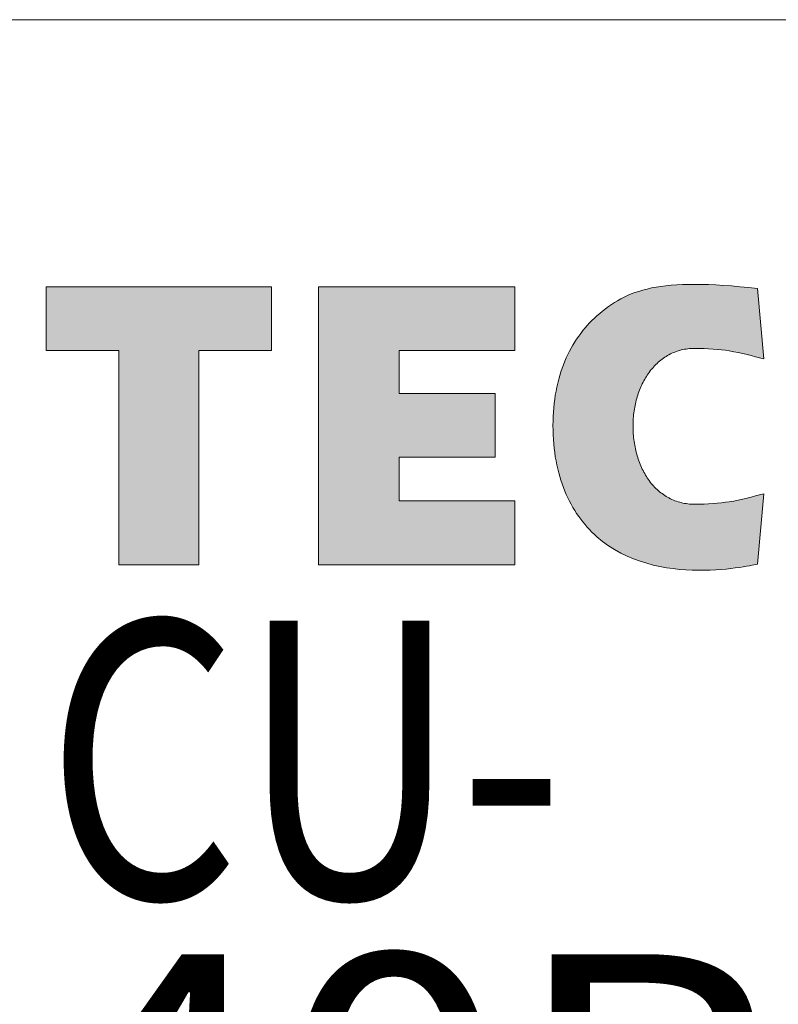
# Model space of a CAD drawing. Extents: x 213 to 860, y 132 to 496.
# Drawn here: x 450 to 457, y 270 to 279 of the extents above; entities that cross this region are included whole.
import ezdxf

# ---------------------------------------------------------------- set-up
doc = ezdxf.new("R2010")
doc.units = 0
doc.layers.add('PART1', color=7, linetype='CONTINUOUS')
doc.styles.add('STYLE2', font='arial.ttf')

msp = doc.modelspace()

# ---------------------------------------------------------------- hatches: boundary and pattern name
at = {"layer": 'PART1', "lineweight": 15}
h = msp.add_hatch(color=7, dxfattribs=at)
h.paths.add_polyline_path([(452.6909, 276.5898), (450.6651, 276.5898), (450.6651, 276.0186), (451.3182, 276.0186), (451.3182, 274.0902), (452.0378, 274.0902), (452.0378, 276.0186), (452.6909, 276.0186)])
h.paths.add_polyline_path([(454.8782, 276.5898), (453.1139, 276.5898), (453.1139, 274.0902), (454.8782, 274.0902), (454.8782, 274.6663), (453.837, 274.6663), (453.837, 275.06), (454.7011, 275.06), (454.7011, 275.6319), (453.837, 275.6319), (453.837, 276.0186), (454.8782, 276.0186)])
h.paths.add_polyline_path([(457.0567, 276.5751), (456.9752, 276.5842), (456.8971, 276.5919), (456.8225, 276.5982), (456.7508, 276.6038), (456.6827, 276.608), (456.6174, 276.6108), (456.5551, 276.6122), (456.4951, 276.6129), (456.438, 276.6129), (456.3838, 276.6115), (456.3313, 276.6087), (456.2818, 276.6052), (456.2346, 276.6003), (456.1892, 276.5947), (456.146, 276.5877), (456.1047, 276.58), (456.0651, 276.5709), (456.0272, 276.5611), (455.9905, 276.5499), (455.9561, 276.5387), (455.9223, 276.5262), (455.8903, 276.5122), (455.8594, 276.4975), (455.8291, 276.4821), (455.8005, 276.466), (455.772, 276.4486), (455.7446, 276.4311), (455.7178, 276.4122), (455.6916, 276.3926), (455.6654, 276.3723), (455.6397, 276.3507), (455.6141, 276.329), (455.5919, 276.3087), (455.5698, 276.2877), (455.5482, 276.2661), (455.5279, 276.2437), (455.5075, 276.2206), (455.4877, 276.1968), (455.4684, 276.1724), (455.4504, 276.1472), (455.4323, 276.1213), (455.4154, 276.0948), (455.3985, 276.0675), (455.3828, 276.0395), (455.3676, 276.0116), (455.3531, 275.9822), (455.3391, 275.9521), (455.3257, 275.9214), (455.3134, 275.8906), (455.3018, 275.8584), (455.2907, 275.8256), (455.2808, 275.7927), (455.2709, 275.7592), (455.2622, 275.7242), (455.2546, 275.6892), (455.247, 275.6536), (455.2406, 275.6165), (455.2354, 275.5795), (455.2307, 275.5417), (455.2266, 275.504), (455.2237, 275.4648), (455.2214, 275.425), (455.2202, 275.3844), (455.2196, 275.3438), (455.2202, 275.3019), (455.2214, 275.2599), (455.2237, 275.2194), (455.2266, 275.1795), (455.2307, 275.1397), (455.2354, 275.1012), (455.2406, 275.0635), (455.247, 275.0264), (455.2546, 274.9901), (455.2622, 274.9544), (455.2709, 274.9187), (455.2808, 274.8845), (455.2907, 274.8509), (455.3018, 274.8181), (455.3134, 274.7859), (455.3257, 274.7544), (455.3391, 274.7237), (455.3531, 274.6936), (455.3676, 274.6642), (455.3828, 274.6356), (455.3985, 274.6076), (455.4154, 274.5803), (455.4323, 274.5538), (455.4504, 274.5272), (455.4684, 274.502), (455.4877, 274.4776), (455.5075, 274.4538), (455.5279, 274.4307), (455.5482, 274.4076), (455.5698, 274.386), (455.5919, 274.3643), (455.6141, 274.344), (455.6654, 274.3014), (455.7184, 274.2629), (455.7731, 274.2287), (455.8291, 274.1972), (455.8862, 274.1699), (455.9439, 274.1455), (456.0027, 274.1238), (456.0616, 274.1056), (456.121, 274.0895), (456.1804, 274.0762), (456.2399, 274.0657), (456.2987, 274.0574), (456.357, 274.0504), (456.4146, 274.0462), (456.4706, 274.0434), (456.5259, 274.042), (456.5795, 274.042), (456.6314, 274.0434), (456.6815, 274.0462), (456.7293, 274.049), (456.7747, 274.0532), (456.8173, 274.0581), (456.8575, 274.0629), (456.8948, 274.0678), (456.9285, 274.0734), (456.9588, 274.0783), (456.9856, 274.0832), (457.0084, 274.0881), (457.0416, 274.0951), (457.0567, 274.0979), (457.1132, 274.7307), (457.0765, 274.7202), (457.0392, 274.7104), (457.0014, 274.6999), (456.9635, 274.6901), (456.9245, 274.681), (456.8848, 274.6726), (456.8446, 274.6649), (456.8039, 274.6587), (456.7689, 274.6531), (456.7328, 274.6489), (456.6955, 274.6447), (456.6576, 274.6412), (456.618, 274.6391), (456.5778, 274.637), (456.537, 274.6363), (456.4945, 274.6356), (456.4787, 274.6363), (456.463, 274.637), (456.4473, 274.6377), (456.4321, 274.6398), (456.417, 274.6419), (456.4018, 274.644), (456.3873, 274.6468), (456.3721, 274.6503), (456.3581, 274.6538), (456.3436, 274.658), (456.3296, 274.6628), (456.3156, 274.6677), (456.3022, 274.6733), (456.2821, 274.6817), (456.262, 274.6922), (456.2492, 274.6992), (456.2369, 274.7069), (456.2174, 274.7186), (456.2002, 274.7314), (456.1886, 274.7398), (456.1769, 274.7488), (456.1659, 274.7586), (456.1498, 274.7729), (456.1332, 274.7894), (456.1233, 274.8006), (456.1128, 274.8118), (456.0983, 274.8293), (456.0843, 274.8481), (456.0706, 274.8667), (456.0586, 274.8852), (456.0511, 274.8985), (456.0435, 274.9118), (456.0331, 274.93), (456.0188, 274.9586), (456.0085, 274.981), (456.0027, 274.9957), (455.9969, 275.0103), (455.9916, 275.025), (455.9864, 275.0404), (455.9812, 275.0558), (455.9765, 275.0712), (455.9718, 275.0872), (455.9678, 275.1026), (455.9637, 275.1187), (455.9602, 275.1355), (455.9573, 275.1516), (455.9538, 275.1684), (455.9514, 275.1844), (455.9485, 275.2012), (455.9468, 275.2187), (455.9444, 275.2355), (455.9433, 275.253), (455.9415, 275.2697), (455.941, 275.2872), (455.9398, 275.3047), (455.9398, 275.3222), (455.9392, 275.3404), (455.9398, 275.3571), (455.9398, 275.3739), (455.941, 275.3914), (455.9415, 275.4082), (455.9433, 275.425), (455.9444, 275.4417), (455.9468, 275.4578), (455.9485, 275.4746), (455.9514, 275.4907), (455.9538, 275.5075), (455.9573, 275.5235), (455.9602, 275.5396), (455.9637, 275.555), (455.9678, 275.5711), (455.9718, 275.5865), (455.9765, 275.6018), (455.9812, 275.6172), (455.9864, 275.6326), (455.9916, 275.6473), (455.9969, 275.662), (456.0027, 275.6767), (456.0115, 275.6976), (456.0219, 275.7186), (456.0331, 275.7409), (456.0435, 275.7592), (456.0511, 275.7717), (456.0586, 275.785), (456.0668, 275.7969), (456.0755, 275.8095), (456.0843, 275.8214), (456.0983, 275.8403), (456.1128, 275.8577), (456.1233, 275.8696), (456.1332, 275.8808), (456.1437, 275.892), (456.1548, 275.9025), (456.1659, 275.9123), (456.1769, 275.9221), (456.1886, 275.9319), (456.2002, 275.9409), (456.2125, 275.9493), (456.2241, 275.9577), (456.2369, 275.9654), (456.2492, 275.9731), (456.262, 275.9801), (456.2821, 275.9906), (456.3022, 275.999), (456.3156, 276.0046), (456.3296, 276.0102), (456.3436, 276.0144), (456.3581, 276.0186), (456.3721, 276.0228), (456.3873, 276.0262), (456.4018, 276.029), (456.417, 276.0311), (456.4321, 276.0332), (456.4473, 276.0353), (456.463, 276.036), (456.4787, 276.0367), (456.4945, 276.0374), (456.537, 276.0367), (456.5778, 276.036), (456.618, 276.0339), (456.6576, 276.0311), (456.6955, 276.0283), (456.7328, 276.0241), (456.7689, 276.02), (456.8039, 276.0144), (456.8446, 276.0067), (456.8848, 275.999), (456.9245, 275.9906), (456.9635, 275.9815), (457.0014, 275.9717), (457.0392, 275.9626), (457.0765, 275.9521), (457.1132, 275.9423)])

# ---------------------------------------------------------------- linework, layer by layer
at = {"layer": 'PART1', "color": 7, "linetype": 'Continuous', "lineweight": 15}
msp.add_line((460.9151, 278.9921), (449.8651, 278.9921), dxfattribs=at)
at = {"layer": 'PART1', "color": 7, "lineweight": 15}
for p, q in [((452.6909, 276.5898), (450.6651, 276.5898)), ((450.6651, 276.5898), (450.6651, 276.0186)), ((452.6909, 276.0186), (452.6909, 276.5898)), ((454.8782, 276.5898), (453.1139, 276.5898)), ((453.1139, 276.5898), (453.1139, 274.0902)), ((454.8782, 276.0186), (454.8782, 276.5898)), ((455.9561, 276.5387), (455.9223, 276.5262)), ((455.9905, 276.5499), (455.9561, 276.5387)), ((456.0272, 276.5611), (455.9905, 276.5499)), ((456.0651, 276.5709), (456.0272, 276.5611)), ((456.1047, 276.58), (456.0651, 276.5709)), ((456.146, 276.5877), (456.1047, 276.58)), ((456.1892, 276.5947), (456.146, 276.5877)), ((456.2346, 276.6003), (456.1892, 276.5947)), ((456.2818, 276.6052), (456.2346, 276.6003)), ((456.3313, 276.6087), (456.2818, 276.6052)), ((456.3838, 276.6115), (456.3313, 276.6087)), ((456.438, 276.6129), (456.3838, 276.6115)), ((456.4951, 276.6129), (456.438, 276.6129)), ((456.5551, 276.6122), (456.4951, 276.6129)), ((456.6174, 276.6108), (456.5551, 276.6122)), ((456.6827, 276.608), (456.6174, 276.6108)), ((456.7508, 276.6038), (456.6827, 276.608)), ((456.8225, 276.5982), (456.7508, 276.6038)), ((456.8971, 276.5919), (456.8225, 276.5982)), ((456.9752, 276.5842), (456.8971, 276.5919)), ((457.0567, 276.5751), (456.9752, 276.5842)), ((457.1132, 275.9423), (457.0567, 276.5751)), ((455.772, 276.4486), (455.7446, 276.4311)), ((455.8005, 276.466), (455.772, 276.4486)), ((455.8291, 276.4821), (455.8005, 276.466)), ((455.8594, 276.4975), (455.8291, 276.4821)), ((455.8903, 276.5122), (455.8594, 276.4975)), ((455.9223, 276.5262), (455.8903, 276.5122)), ((455.6654, 276.3723), (455.6397, 276.3507)), ((455.6916, 276.3926), (455.6654, 276.3723)), ((455.7178, 276.4122), (455.6916, 276.3926)), ((455.7446, 276.4311), (455.7178, 276.4122)), ((455.5698, 276.2877), (455.5482, 276.2661)), ((455.5919, 276.3087), (455.5698, 276.2877)), ((455.6141, 276.329), (455.5919, 276.3087)), ((455.6397, 276.3507), (455.6141, 276.329)), ((455.4877, 276.1968), (455.4684, 276.1724)), ((455.5075, 276.2206), (455.4877, 276.1968)), ((455.5279, 276.2437), (455.5075, 276.2206)), ((455.5482, 276.2661), (455.5279, 276.2437)), ((455.4154, 276.0948), (455.3985, 276.0675)), ((455.4323, 276.1213), (455.4154, 276.0948)), ((455.4504, 276.1472), (455.4323, 276.1213)), ((455.4684, 276.1724), (455.4504, 276.1472)), ((450.6651, 276.0186), (451.3182, 276.0186)), ((451.3182, 276.0186), (451.3182, 274.0902)), ((451.3182, 276.0186), (451.3182, 276.0186)), ((452.0378, 274.0902), (452.0378, 276.0186)), ((452.0378, 276.0186), (452.6909, 276.0186)), ((453.837, 275.6319), (453.837, 276.0186)), ((453.837, 276.0186), (454.8782, 276.0186)), ((455.3676, 276.0116), (455.3531, 275.9822)), ((455.3828, 276.0395), (455.3676, 276.0116)), ((455.3985, 276.0675), (455.3828, 276.0395)), ((456.3022, 275.999), (456.3156, 276.0046)), ((456.3156, 276.0046), (456.3296, 276.0102)), ((456.3296, 276.0102), (456.3436, 276.0144)), ((456.3436, 276.0144), (456.3581, 276.0186)), ((456.3581, 276.0186), (456.3721, 276.0228)), ((456.3721, 276.0228), (456.3873, 276.0262)), ((456.3873, 276.0262), (456.4018, 276.029)), ((456.4018, 276.029), (456.417, 276.0311)), ((456.417, 276.0311), (456.4321, 276.0332)), ((456.4321, 276.0332), (456.4473, 276.0353)), ((456.4473, 276.0353), (456.463, 276.036)), ((456.463, 276.036), (456.4787, 276.0367)), ((456.4787, 276.0367), (456.4945, 276.0374)), ((456.4945, 276.0374), (456.537, 276.0367)), ((456.537, 276.0367), (456.5778, 276.036)), ((456.5778, 276.036), (456.618, 276.0339)), ((456.618, 276.0339), (456.6576, 276.0311)), ((456.6576, 276.0311), (456.6955, 276.0283)), ((456.6955, 276.0283), (456.7328, 276.0241)), ((456.7328, 276.0241), (456.7689, 276.02)), ((456.7689, 276.02), (456.8039, 276.0144)), ((456.8039, 276.0144), (456.8446, 276.0067)), ((456.8446, 276.0067), (456.8848, 275.999)), ((455.3257, 275.9214), (455.3134, 275.8906)), ((455.3391, 275.9521), (455.3257, 275.9214)), ((455.3531, 275.9822), (455.3391, 275.9521)), ((456.1659, 275.9123), (456.1769, 275.9221)), ((456.1769, 275.9221), (456.1886, 275.9319)), ((456.1886, 275.9319), (456.2002, 275.9409)), ((456.2002, 275.9409), (456.2125, 275.9493)), ((456.2125, 275.9493), (456.2241, 275.9577)), ((456.2241, 275.9577), (456.2369, 275.9654)), ((456.2369, 275.9654), (456.2492, 275.9731)), ((456.2492, 275.9731), (456.262, 275.9801)), ((456.262, 275.9801), (456.2754, 275.9871)), ((456.2754, 275.9871), (456.2888, 275.9934)), ((456.2888, 275.9934), (456.3022, 275.999)), ((456.8848, 275.999), (456.9245, 275.9906)), ((456.9245, 275.9906), (456.9635, 275.9815)), ((456.9635, 275.9815), (457.0014, 275.9717)), ((457.0014, 275.9717), (457.0392, 275.9626)), ((457.0392, 275.9626), (457.0765, 275.9521)), ((457.0765, 275.9521), (457.1132, 275.9423)), ((455.3018, 275.8584), (455.2907, 275.8256)), ((455.3134, 275.8906), (455.3018, 275.8584)), ((456.0843, 275.8214), (456.0936, 275.834)), ((456.0936, 275.834), (456.1029, 275.8459)), ((456.1029, 275.8459), (456.1128, 275.8577)), ((456.1128, 275.8577), (456.1233, 275.8696)), ((456.1233, 275.8696), (456.1332, 275.8808)), ((456.1332, 275.8808), (456.1437, 275.892)), ((456.1437, 275.892), (456.1548, 275.9025)), ((456.1548, 275.9025), (456.1659, 275.9123)), ((455.2709, 275.7592), (455.2622, 275.7242)), ((455.2808, 275.7927), (455.2709, 275.7592)), ((455.2907, 275.8256), (455.2808, 275.7927)), ((456.0289, 275.7326), (456.0359, 275.7459)), ((456.0359, 275.7459), (456.0435, 275.7592)), ((456.0435, 275.7592), (456.0511, 275.7717)), ((456.0511, 275.7717), (456.0586, 275.785)), ((456.0586, 275.785), (456.0668, 275.7969)), ((456.0668, 275.7969), (456.0755, 275.8095)), ((456.0755, 275.8095), (456.0843, 275.8214)), ((455.247, 275.6536), (455.2406, 275.6165)), ((455.2546, 275.6892), (455.247, 275.6536)), ((455.2622, 275.7242), (455.2546, 275.6892)), ((455.9916, 275.6473), (455.9969, 275.662)), ((455.9969, 275.662), (456.0027, 275.6767)), ((456.0027, 275.6767), (456.0085, 275.6906)), ((456.0085, 275.6906), (456.0149, 275.7046)), ((456.0149, 275.7046), (456.0219, 275.7186)), ((456.0219, 275.7186), (456.0289, 275.7326)), ((454.7011, 275.6319), (453.837, 275.6319)), ((454.7011, 275.06), (454.7011, 275.6319)), ((455.2354, 275.5795), (455.2307, 275.5417)), ((455.2406, 275.6165), (455.2354, 275.5795)), ((455.9637, 275.555), (455.9678, 275.5711)), ((455.9678, 275.5711), (455.9718, 275.5865)), ((455.9718, 275.5865), (455.9765, 275.6018)), ((455.9765, 275.6018), (455.9812, 275.6172)), ((455.9812, 275.6172), (455.9864, 275.6326)), ((455.9864, 275.6326), (455.9916, 275.6473)), ((455.2266, 275.504), (455.2237, 275.4648)), ((455.2307, 275.5417), (455.2266, 275.504)), ((455.9468, 275.4578), (455.9485, 275.4746)), ((455.9485, 275.4746), (455.9514, 275.4907)), ((455.9514, 275.4907), (455.9538, 275.5075)), ((455.9538, 275.5075), (455.9573, 275.5235)), ((455.9573, 275.5235), (455.9602, 275.5396)), ((455.9602, 275.5396), (455.9637, 275.555)), ((455.2202, 275.3844), (455.2196, 275.3438)), ((455.2214, 275.425), (455.2202, 275.3844)), ((455.2237, 275.4648), (455.2214, 275.425)), ((455.9398, 275.3739), (455.941, 275.3914)), ((455.941, 275.3914), (455.9415, 275.4082)), ((455.9415, 275.4082), (455.9433, 275.425)), ((455.9433, 275.425), (455.9444, 275.4417)), ((455.9444, 275.4417), (455.9468, 275.4578)), ((455.2196, 275.3438), (455.2202, 275.3019)), ((455.2202, 275.3019), (455.2214, 275.2599)), ((455.9392, 275.3404), (455.9398, 275.3571)), ((455.9398, 275.3222), (455.9392, 275.3404)), ((455.9398, 275.3571), (455.9398, 275.3739)), ((455.9398, 275.3047), (455.9398, 275.3222)), ((455.941, 275.2872), (455.9398, 275.3047)), ((455.2214, 275.2599), (455.2237, 275.2194)), ((455.2237, 275.2194), (455.2266, 275.1795)), ((455.9415, 275.2697), (455.941, 275.2872)), ((455.9433, 275.253), (455.9415, 275.2697)), ((455.9444, 275.2355), (455.9433, 275.253)), ((455.9468, 275.2187), (455.9444, 275.2355)), ((455.9485, 275.2012), (455.9468, 275.2187)), ((455.2266, 275.1795), (455.2307, 275.1397)), ((455.2307, 275.1397), (455.2354, 275.1012)), ((455.9514, 275.1844), (455.9485, 275.2012)), ((455.9538, 275.1684), (455.9514, 275.1844)), ((455.9573, 275.1516), (455.9538, 275.1684)), ((455.9602, 275.1355), (455.9573, 275.1516)), ((455.9637, 275.1187), (455.9602, 275.1355)), ((455.9678, 275.1026), (455.9637, 275.1187)), ((453.837, 275.06), (454.7011, 275.06)), ((453.837, 274.6663), (453.837, 275.06)), ((455.2354, 275.1012), (455.2406, 275.0635)), ((455.2406, 275.0635), (455.247, 275.0264)), ((455.9718, 275.0872), (455.9678, 275.1026)), ((455.9765, 275.0712), (455.9718, 275.0872)), ((455.9812, 275.0558), (455.9765, 275.0712)), ((455.9864, 275.0404), (455.9812, 275.0558)), ((455.9916, 275.025), (455.9864, 275.0404)), ((455.247, 275.0264), (455.2546, 274.9901)), ((455.2546, 274.9901), (455.2622, 274.9544)), ((455.2622, 274.9544), (455.2709, 274.9187)), ((455.9969, 275.0103), (455.9916, 275.025)), ((456.0027, 274.9957), (455.9969, 275.0103)), ((456.0085, 274.981), (456.0027, 274.9957)), ((456.0149, 274.967), (456.0085, 274.981)), ((456.0219, 274.9523), (456.0149, 274.967)), ((456.0289, 274.9383), (456.0219, 274.9523)), ((455.2709, 274.9187), (455.2808, 274.8845)), ((455.2808, 274.8845), (455.2907, 274.8509)), ((456.0359, 274.925), (456.0289, 274.9383)), ((456.0435, 274.9118), (456.0359, 274.925)), ((456.0511, 274.8985), (456.0435, 274.9118)), ((456.0586, 274.8852), (456.0511, 274.8985)), ((456.0668, 274.8726), (456.0586, 274.8852)), ((456.0755, 274.86), (456.0668, 274.8726)), ((456.0843, 274.8481), (456.0755, 274.86)), ((455.2907, 274.8509), (455.3018, 274.8181)), ((455.3018, 274.8181), (455.3134, 274.7859)), ((455.3134, 274.7859), (455.3257, 274.7544)), ((456.0936, 274.8355), (456.0843, 274.8481)), ((456.1029, 274.8237), (456.0936, 274.8355)), ((456.1128, 274.8118), (456.1029, 274.8237)), ((456.1233, 274.8006), (456.1128, 274.8118)), ((456.1332, 274.7894), (456.1233, 274.8006)), ((456.1437, 274.7789), (456.1332, 274.7894)), ((456.1548, 274.7684), (456.1437, 274.7789)), ((456.1659, 274.7586), (456.1548, 274.7684)), ((455.3257, 274.7544), (455.3391, 274.7237)), ((455.3391, 274.7237), (455.3531, 274.6936)), ((455.3531, 274.6936), (455.3676, 274.6642)), ((456.1769, 274.7488), (456.1659, 274.7586)), ((456.1886, 274.7398), (456.1769, 274.7488)), ((456.2002, 274.7314), (456.1886, 274.7398)), ((456.2125, 274.7223), (456.2002, 274.7314)), ((456.2241, 274.7146), (456.2125, 274.7223)), ((456.2369, 274.7069), (456.2241, 274.7146)), ((456.2492, 274.6992), (456.2369, 274.7069)), ((456.262, 274.6922), (456.2492, 274.6992)), ((456.2754, 274.6852), (456.262, 274.6922)), ((456.2888, 274.6789), (456.2754, 274.6852)), ((456.3022, 274.6733), (456.2888, 274.6789)), ((456.9245, 274.681), (456.8848, 274.6726)), ((456.9635, 274.6901), (456.9245, 274.681)), ((457.0014, 274.6999), (456.9635, 274.6901)), ((457.0392, 274.7104), (457.0014, 274.6999)), ((457.0765, 274.7202), (457.0392, 274.7104)), ((457.0567, 274.0979), (457.1132, 274.7307)), ((457.1132, 274.7307), (457.0765, 274.7202)), ((454.8782, 274.6663), (453.837, 274.6663)), ((454.8782, 274.0902), (454.8782, 274.6663)), ((454.8782, 274.6663), (454.8782, 274.6663)), ((455.3676, 274.6642), (455.3828, 274.6356)), ((455.3828, 274.6356), (455.3985, 274.6076)), ((455.3985, 274.6076), (455.4154, 274.5803)), ((456.3156, 274.6677), (456.3022, 274.6733)), ((456.3296, 274.6628), (456.3156, 274.6677)), ((456.3436, 274.658), (456.3296, 274.6628)), ((456.3581, 274.6538), (456.3436, 274.658)), ((456.3721, 274.6503), (456.3581, 274.6538)), ((456.3873, 274.6468), (456.3721, 274.6503)), ((456.4018, 274.644), (456.3873, 274.6468)), ((456.417, 274.6419), (456.4018, 274.644)), ((456.4321, 274.6398), (456.417, 274.6419)), ((456.4473, 274.6377), (456.4321, 274.6398)), ((456.463, 274.637), (456.4473, 274.6377)), ((456.4787, 274.6363), (456.463, 274.637)), ((456.4945, 274.6356), (456.4787, 274.6363)), ((456.537, 274.6363), (456.4945, 274.6356)), ((456.4945, 274.6356), (456.4945, 274.6356)), ((456.5778, 274.637), (456.537, 274.6363)), ((456.618, 274.6391), (456.5778, 274.637)), ((456.6576, 274.6412), (456.618, 274.6391)), ((456.6955, 274.6447), (456.6576, 274.6412)), ((456.7328, 274.6489), (456.6955, 274.6447)), ((456.7689, 274.6531), (456.7328, 274.6489)), ((456.8039, 274.6587), (456.7689, 274.6531)), ((456.8446, 274.6649), (456.8039, 274.6587)), ((456.8848, 274.6726), (456.8446, 274.6649)), ((455.4154, 274.5803), (455.4323, 274.5538)), ((455.4323, 274.5538), (455.4504, 274.5272)), ((455.4504, 274.5272), (455.4684, 274.502)), ((455.4684, 274.502), (455.4877, 274.4776)), ((455.4877, 274.4776), (455.5075, 274.4538)), ((455.5075, 274.4538), (455.5279, 274.4307)), ((455.5279, 274.4307), (455.5482, 274.4076)), ((455.5482, 274.4076), (455.5698, 274.386)), ((455.5698, 274.386), (455.5919, 274.3643)), ((455.5919, 274.3643), (455.6141, 274.344)), ((455.6141, 274.344), (455.6654, 274.3014)), ((455.6654, 274.3014), (455.7184, 274.2629)), ((455.7184, 274.2629), (455.7731, 274.2287)), ((455.7731, 274.2287), (455.8291, 274.1972)), ((455.8291, 274.1972), (455.8862, 274.1699)), ((455.8862, 274.1699), (455.9439, 274.1455)), ((455.9439, 274.1455), (456.0027, 274.1238)), ((451.3182, 274.0902), (452.0378, 274.0902)), ((453.1139, 274.0902), (454.8782, 274.0902)), ((456.0027, 274.1238), (456.0616, 274.1056)), ((456.0616, 274.1056), (456.121, 274.0895)), ((456.121, 274.0895), (456.1804, 274.0762)), ((456.1804, 274.0762), (456.2399, 274.0657)), ((456.2399, 274.0657), (456.2987, 274.0574)), ((456.2987, 274.0574), (456.357, 274.0504)), ((456.7747, 274.0532), (456.8173, 274.0581)), ((456.8173, 274.0581), (456.8575, 274.0629)), ((456.8575, 274.0629), (456.8948, 274.0678)), ((456.8948, 274.0678), (456.9285, 274.0734)), ((456.9285, 274.0734), (456.9588, 274.0783)), ((456.9588, 274.0783), (456.9856, 274.0832)), ((456.9856, 274.0832), (457.0084, 274.0881)), ((457.0084, 274.0881), (457.0416, 274.0951)), ((457.0416, 274.0951), (457.0567, 274.0979)), ((456.357, 274.0504), (456.4146, 274.0462)), ((456.4146, 274.0462), (456.4706, 274.0434)), ((456.4706, 274.0434), (456.5259, 274.042)), ((456.5259, 274.042), (456.5795, 274.042)), ((456.5795, 274.042), (456.6314, 274.0434)), ((456.6314, 274.0434), (456.6815, 274.0462)), ((456.6815, 274.0462), (456.7293, 274.049)), ((456.7293, 274.049), (456.7747, 274.0532))]:
    msp.add_line(p, q, dxfattribs=at)

# ---------------------------------------------------------------- texts
at = {"layer": 'PART1', "color": 7, "lineweight": 15, "style": 'STYLE2'}
for s, width, p in [('CU-', 0.8, (450.6651, 271.0902)), ('40R', 1.1, (450.6651, 268.0902))]:
    msp.add_text(s, height=2.5, dxfattribs=dict(at, width=width)).set_placement(p)

doc.saveas('drawing.dxf')
